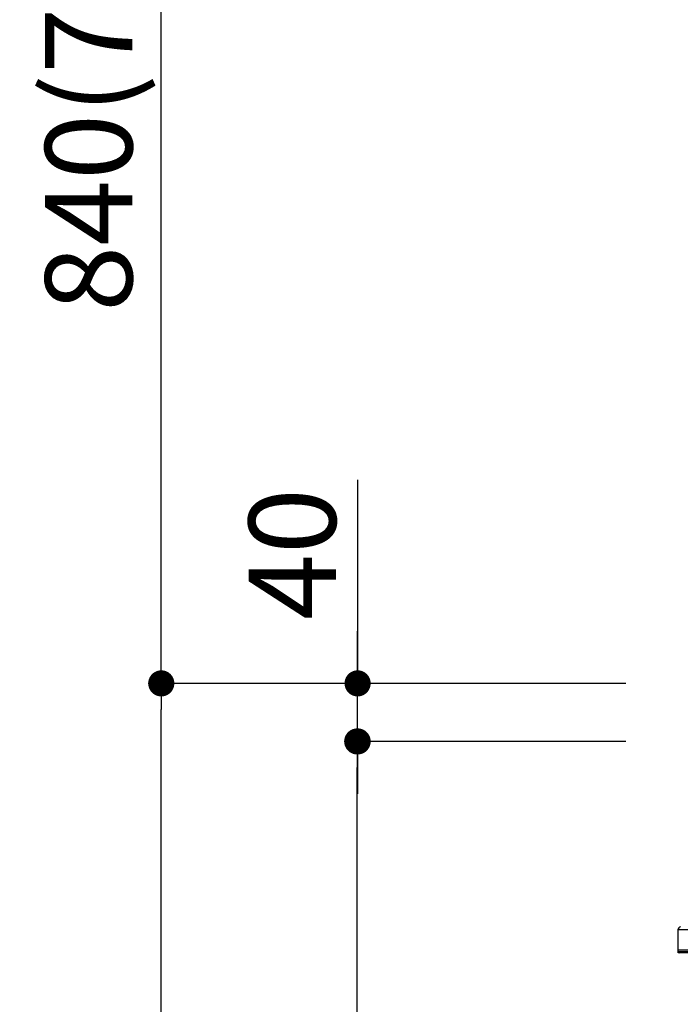
# Model space of a CAD drawing. Extents: x 55896 to 82369, y -11033 to -2163.
# Drawn here: x 75330 to 75785, y -8214 to -7535 of the extents above; entities that cross this region are included whole.
import ezdxf

# ---------------------------------------------------------------- set-up
doc = ezdxf.new("R2010")
doc.units = 0
doc.header["$LTSCALE"] = 50
doc.header["$MEASUREMENT"] = 0
doc.layers.get('0').update_dxf_attribs({"linetype": 'CONTINUOUS'})
doc.layers.get('DEFPOINTS').update_dxf_attribs({"color": 146, "linetype": 'CONTINUOUS'})
doc.layers.add('150-機器', color=8, linetype='CONTINUOUS')
doc.layers.add('166-寸法B', color=11, linetype='CONTINUOUS')
doc.styles.add('KH001', font='txt')
doc.dimstyles.new('KH1xx030', dxfattribs={"dimscale": 30, "dimtxt": 2, "dimasz": 0.6, "dimexe": 0.3, "dimexo": 1.2, "dimgap": 0.5, "dimtad": 3, "dimdec": 1, "dimdsep": 46, "dimlunit": 6, "dimtxsty": 'KH001', "dimblk": 'DOT', "dimcen": 1, "dimdle": 1, "dimclrd": 256, "dimclre": 256, "dimclrt": 256, "dimadec": 0, "dimazin": 0, "dimtfac": 1, "dimtdec": 1, "dimtix": 1, "dimtmove": 2, "dimatfit": 3, "dimldrblk": 'CLOSEDBLANK', "dimfxl": 1, "dimtolj": 1, "dimtzin": 0, "dimlwd": -1, "dimlwe": -1, "dimarcsym": 0})

# ---------------------------------------------------------------- blocks, each defined once
blk = doc.blocks.new('HT-F6S_D')
at = {"layer": '150-機器', "color": 13, "linetype": 'Continuous'}
for p, q in [((-52.58, -170.64), (-52.77, -184.55)), ((-29.13, -170.64), (-52.58, -170.64)), ((-52.77, -184.55), (-52.76, -185.54)), ((-52.77, -184.55), (-29.39, -184.55)), ((-52.76, -185.54), (-52.76, -186.5)), ((-52.76, -185.54), (-29.3, -185.54)), ((-30.21, -186.5), (-51.78, -186.5))]:
    blk.add_line(p, q, dxfattribs=at)
for centre, radius, start, end in [((-50.62, -170.67), 1.96, 94.76364, 179.2), ((-51.78, -185.52), 0.979, 180.8, 270)]:
    blk.add_arc(centre, radius, start, end, dxfattribs=at)
blk = doc.blocks.new('_Dot')
at = {"color": 0, "linetype": 'ByBlock', "lineweight": -2}
blk.add_line((-0.5, 0), (-1, 0), dxfattribs=at)
at = {"color": 0, "linetype": 'ByBlock', "const_width": 0.5}
blk.add_lwpolyline([(-0.25, 0, 1), (0.25, 0, 1)], format="xyb", close=True, dxfattribs=at)
blk = doc.blocks.new('*D124')
at = {"layer": '166-寸法B', "transparency": 16777216}
for p, q in [((75747.59, -7992.51), (75418.82, -7992.51)), ((75427.82, -8834.51), (75427.82, -8010.51)), ((75748.12, -8852.51), (75418.82, -8852.51))]:
    blk.add_line(p, q, dxfattribs=at)
at = {"layer": 'DEFPOINTS', "color": 0, "transparency": 16777216}
for p in [(75427.82, -7992.51), (75783.59, -7992.51), (75784.12, -8852.51)]:
    blk.add_point(p, dxfattribs=at)
at = {"layer": '166-寸法B', "transparency": 16777216, "xscale": 18, "yscale": 18, "zscale": 18}
for p, rotation in [((75427.82, -7992.51), 90), ((75427.82, -8852.51), 270)]:
    blk.add_blockref('_Dot', p, dxfattribs=dict(at, rotation=rotation))
at = {"layer": '166-寸法B', "transparency": 16777216, "insert": (75377.8, -8422.51), "char_height": 60, "attachment_point": 5, "rotation": 90, "style": 'KH001'}
blk.add_mtext('\\A1;860(910)', dxfattribs=at)
blk = doc.blocks.new('_ClosedBlank')
at = {"color": 0, "linetype": 'ByBlock', "lineweight": -2}
for p, q in [((-1, 0.167), (0, 0)), ((-1, 0.167), (-1, -0.167)), ((0, 0), (-1, -0.167))]:
    blk.add_line(p, q, dxfattribs=at)
blk = doc.blocks.new('*D125')
at = {"layer": '166-寸法B', "transparency": 16777216}
for p, q in [((75648.15, -7152.51), (75418.82, -7152.51)), ((75427.82, -7974.51), (75427.82, -7170.51)), ((75747.59, -7992.51), (75418.82, -7992.51))]:
    blk.add_line(p, q, dxfattribs=at)
at = {"layer": 'DEFPOINTS', "color": 0, "transparency": 16777216}
for p in [(75427.82, -7152.51), (75684.15, -7152.51), (75783.59, -7992.51)]:
    blk.add_point(p, dxfattribs=at)
at = {"layer": '166-寸法B', "transparency": 16777216, "xscale": 18, "yscale": 18, "zscale": 18}
for p, rotation in [((75427.82, -7152.51), 90), ((75427.82, -7992.51), 270)]:
    blk.add_blockref('_Dot', p, dxfattribs=dict(at, rotation=rotation))
at = {"layer": '166-寸法B', "transparency": 16777216, "insert": (75377.8, -7572.51), "char_height": 60, "attachment_point": 5, "rotation": 90, "style": 'KH001'}
blk.add_mtext('\\A1;840(790)', dxfattribs=at)
blk = doc.blocks.new('*D127')
at = {"layer": '166-寸法B', "transparency": 16777216}
for p, q in [((75732.12, -6452.51), (75148.82, -6452.51)), ((75157.82, -8834.51), (75157.82, -6470.51)), ((75748.12, -8852.51), (75148.82, -8852.51))]:
    blk.add_line(p, q, dxfattribs=at)
at = {"layer": 'DEFPOINTS', "color": 0, "transparency": 16777216}
for p in [(75157.82, -6452.51), (75768.12, -6452.51), (75784.12, -8852.51)]:
    blk.add_point(p, dxfattribs=at)
at = {"layer": '166-寸法B', "transparency": 16777216, "xscale": 18, "yscale": 18, "zscale": 18}
for p, rotation in [((75157.82, -6452.51), 90), ((75157.82, -8852.51), 270)]:
    blk.add_blockref('_Dot', p, dxfattribs=dict(at, rotation=rotation))
at = {"layer": '166-寸法B', "transparency": 16777216, "insert": (75109.01, -7652.51), "char_height": 60, "attachment_point": 5, "rotation": 90, "style": 'KH001'}
blk.add_mtext('\\A1;2,400', dxfattribs=at)
blk = doc.blocks.new('*D128')
at = {"layer": '166-寸法B', "transparency": 16777216}
for p, q in [((75648.15, -7152.51), (75283.82, -7152.51)), ((75292.82, -8834.51), (75292.82, -7170.51)), ((75748.12, -8852.51), (75283.82, -8852.51))]:
    blk.add_line(p, q, dxfattribs=at)
at = {"layer": 'DEFPOINTS', "color": 0, "transparency": 16777216}
for p in [(75292.82, -7152.51), (75684.15, -7152.51), (75784.12, -8852.51)]:
    blk.add_point(p, dxfattribs=at)
at = {"layer": '166-寸法B', "transparency": 16777216, "xscale": 18, "yscale": 18, "zscale": 18}
for p, rotation in [((75292.82, -7152.51), 90), ((75292.82, -8852.51), 270)]:
    blk.add_blockref('_Dot', p, dxfattribs=dict(at, rotation=rotation))
at = {"layer": '166-寸法B', "transparency": 16777216, "insert": (75244.01, -8002.51), "char_height": 60, "attachment_point": 5, "rotation": 90, "style": 'KH001'}
blk.add_mtext('\\A1;1,700', dxfattribs=at)
blk = doc.blocks.new('*D130')
at = {"layer": '166-寸法B', "transparency": 16777216}
for p, q in [((75747.59, -8032.51), (75553.82, -8032.51)), ((75562.82, -8734.51), (75562.82, -8050.51)), ((75749.22, -8752.51), (75553.82, -8752.51))]:
    blk.add_line(p, q, dxfattribs=at)
at = {"layer": 'DEFPOINTS', "color": 0, "transparency": 16777216}
for p in [(75562.82, -8032.51), (75783.59, -8032.51), (75785.22, -8752.51)]:
    blk.add_point(p, dxfattribs=at)
at = {"layer": '166-寸法B', "transparency": 16777216, "xscale": 18, "yscale": 18, "zscale": 18}
for p, rotation in [((75562.82, -8032.51), 90), ((75562.82, -8752.51), 270)]:
    blk.add_blockref('_Dot', p, dxfattribs=dict(at, rotation=rotation))
at = {"layer": '166-寸法B', "transparency": 16777216, "insert": (75517.82, -8392.51), "char_height": 60, "attachment_point": 5, "rotation": 90, "style": 'KH001'}
blk.add_mtext('\\A1;720', dxfattribs=at)
blk = doc.blocks.new('*D131')
at = {"layer": '166-寸法B', "transparency": 16777216}
for p, q in [((75563.09, -7852.17), (75563.09, -7992.51)), ((75563.09, -7974.51), (75563.09, -7956.51)), ((75747.86, -7992.51), (75554.09, -7992.51)), ((75563.09, -8032.51), (75563.09, -7992.51)), ((75563.09, -8032.51), (75563.09, -7992.51)), ((75747.86, -8032.51), (75554.09, -8032.51)), ((75563.09, -8050.51), (75563.09, -8068.51))]:
    blk.add_line(p, q, dxfattribs=at)
at = {"layer": 'DEFPOINTS', "color": 0, "transparency": 16777216}
for p in [(75563.09, -7992.51), (75783.86, -7992.51), (75783.86, -8032.51)]:
    blk.add_point(p, dxfattribs=at)
at = {"layer": '166-寸法B', "transparency": 16777216, "xscale": 18, "yscale": 18, "zscale": 18}
for p, rotation in [((75563.09, -7992.51), 270), ((75563.09, -8032.51), 90)]:
    blk.add_blockref('_Dot', p, dxfattribs=dict(at, rotation=rotation))
at = {"layer": '166-寸法B', "transparency": 16777216, "insert": (75518.09, -7903.41), "char_height": 60, "attachment_point": 5, "rotation": 90, "style": 'KH001'}
blk.add_mtext('\\A1;40', dxfattribs=at)
blk = doc.blocks.new('*D164')
at = {"layer": '166-寸法B', "linetype": 'ByBlock', "transparency": 16777216}
for p, q in [((75798.18, -8068.51), (75798.18, -8507.32)), ((75808.18, -8068.51), (75808.18, -8507.32)), ((75780.18, -8498.32), (75762.18, -8498.32)), ((75798.18, -8498.32), (75808.18, -8498.32)), ((75826.18, -8498.32), (75844.18, -8498.32))]:
    blk.add_line(p, q, dxfattribs=at)
at = {"layer": 'DEFPOINTS', "color": 0, "transparency": 16777216}
for p in [(75798.18, -8032.51), (75808.18, -8032.51), (75808.18, -8498.32)]:
    blk.add_point(p, dxfattribs=at)
at = {"layer": '166-寸法B', "transparency": 16777216, "xscale": 18, "yscale": 18, "zscale": 18}
blk.add_blockref('_Dot', (75798.18, -8498.32), dxfattribs=at)
at = {"layer": '166-寸法B', "transparency": 16777216, "xscale": 18, "yscale": 18, "zscale": 18, "rotation": 180}
blk.add_blockref('_Dot', (75808.18, -8498.32), dxfattribs=at)
at = {"layer": '166-寸法B', "transparency": 16777216, "insert": (75730.59, -8402.1), "char_height": 60, "attachment_point": 5, "style": 'KH001'}
blk.add_mtext('\\A1;10', dxfattribs=at)
blk = doc.blocks.new('*D232')
at = {"layer": '166-寸法B', "transparency": 16777216}
for p, q in [((75818.22, -7192.91), (75818.22, -7459.59)), ((75798.18, -7956.51), (75798.18, -7441.59)), ((75650.81, -7450.59), (75798.18, -7450.59)), ((75780.18, -7450.59), (75762.18, -7450.59)), ((75798.18, -7450.59), (75818.22, -7450.59)), ((75798.18, -7450.59), (75818.22, -7450.59)), ((75836.22, -7450.59), (75854.22, -7450.59))]:
    blk.add_line(p, q, dxfattribs=at)
at = {"layer": 'DEFPOINTS', "color": 0, "transparency": 16777216}
for p in [(75818.22, -7156.91), (75818.22, -7450.59), (75798.18, -7992.51)]:
    blk.add_point(p, dxfattribs=at)
at = {"layer": '166-寸法B', "transparency": 16777216, "xscale": 18, "yscale": 18, "zscale": 18}
blk.add_blockref('_Dot', (75798.18, -7450.59), dxfattribs=at)
at = {"layer": '166-寸法B', "transparency": 16777216, "xscale": 18, "yscale": 18, "zscale": 18, "rotation": 180}
blk.add_blockref('_Dot', (75818.22, -7450.59), dxfattribs=at)
at = {"layer": '166-寸法B', "transparency": 16777216, "insert": (75701.44, -7405.59), "char_height": 60, "attachment_point": 5, "style": 'KH001'}
blk.add_mtext('\\A1;20', dxfattribs=at)

msp = doc.modelspace()

# ---------------------------------------------------------------- block references
at = {"layer": '150-機器'}
msp.add_blockref('HT-F6S_D', (75836.38, -7991.63), dxfattribs=at)

# ---------------------------------------------------------------- dimensions: what is measured, and where the dimension line sits
at = {"layer": '166-寸法B'}
for base, p1, p2, picture, middle in [((75157.82, -6452.51), (75784.12, -8852.51), (75768.12, -6452.51), '*D127', (75109.01, -7652.51)), ((75292.82, -7152.51), (75784.12, -8852.51), (75684.15, -7152.51), '*D128', (75244.01, -8002.51)), ((75562.82, -8032.51), (75785.22, -8752.51), (75783.59, -8032.51), '*D130', (75517.82, -8392.51))]:
    dim = msp.add_linear_dim(base=base, p1=p1, p2=p2, angle=90, dimstyle='KH1xx030', dxfattribs=at)
    dim.commit()
    dim.dimension.update_dxf_attribs({"geometry": picture, "text_midpoint": middle})
for base, p1, p2, override, picture, middle in [((75427.82, -7152.51), (75783.59, -7992.51), (75684.15, -7152.51), {"dimpost": '(790)'}, '*D125', (75377.8, -7572.51)), ((75427.82, -7992.51), (75784.12, -8852.51), (75783.59, -7992.51), {"dimpost": '(910)'}, '*D124', (75377.8, -8422.51))]:
    dim = msp.add_linear_dim(base=base, p1=p1, p2=p2, angle=90, dimstyle='KH1xx030', override=override, dxfattribs=at)
    dim.commit()
    dim.dimension.update_dxf_attribs({"geometry": picture, "text_midpoint": middle})
for base, p1, p2, override, picture, middle in [((75818.22, -7450.59), (75798.18, -7992.51), (75818.22, -7156.91), {"dimtmove": 1}, '*D232', (75701.44, -7456.19)), ((75808.18, -8498.32), (75798.18, -8032.51), (75808.18, -8032.51), {"dimtmove": 1, "dimfxl": 0.5, "dimarcsym": 1}, '*D164', (75730.59, -8447.1))]:
    dim = msp.add_linear_dim(base=base, p1=p1, p2=p2, dimstyle='KH1xx030', override=override, dxfattribs=at)
    dim.commit()
    dim.dimension.update_dxf_attribs({"geometry": picture, "text_midpoint": middle, "dimtype": 128})
dim = msp.add_linear_dim(base=(75563.09, -7992.51), p1=(75783.86, -8032.51), p2=(75783.86, -7992.51), angle=90, dimstyle='KH1xx030', override={"dimtmove": 1}, dxfattribs=at)
dim.commit()
dim.dimension.update_dxf_attribs({"geometry": '*D131', "text_midpoint": (75576, -7903.41), "dimtype": 128})

doc.saveas('drawing.dxf')
